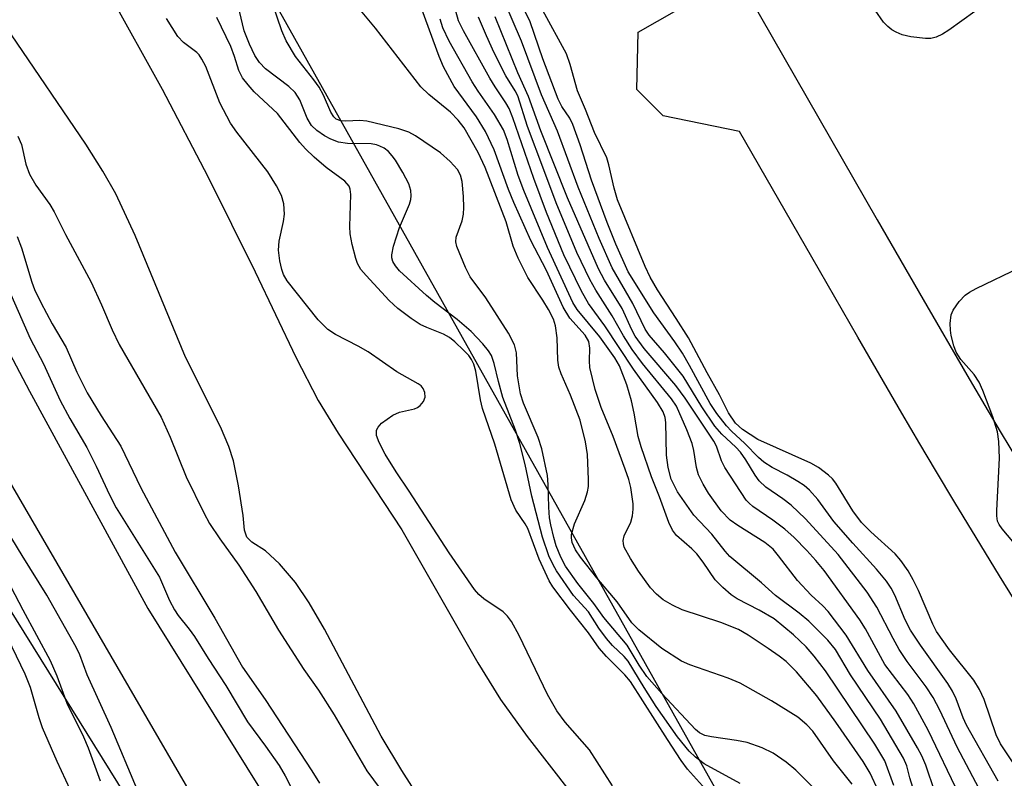
# Model space of a CAD drawing. Units: inches. Extents: x 1239204 to 1243762, y 481457 to 485457.
# Drawn here: x 1242408 to 1242564, y 483521 to 483642 of the extents above; entities that cross this region are included whole.
import ezdxf

# ---------------------------------------------------------------- set-up
doc = ezdxf.new("R2010")
doc.units = ezdxf.units.IN
doc.header["$MEASUREMENT"] = 0
for name, color, linetype in [('HYDRO-Stream Poly Centerlines', 142, 'Continuous'), ('HYDRO-Water Body', 4, 'Continuous'), ('NTRL-Trees', 3, 'Continuous'), ('TRANS-Non Street Sidewalk', 7, 'Continuous'), ('Undefined', 1, 'Continuous')]:
    doc.layers.add(name, color=color, linetype=linetype)

msp = doc.modelspace()

# ---------------------------------------------------------------- linework, layer by layer
at = {"layer": 'HYDRO-Stream Poly Centerlines'}
for points in [[(1242405.76, 483678.05), (1242408.39, 483674.37), (1242410.4, 483671.87), (1242413.43, 483668.49), (1242414.94, 483666.29), (1242415.71, 483663.84), (1242416.14, 483660.05), (1242416.83, 483657.59), (1242418.45, 483653.48), (1242419.98, 483650.06), (1242422.21, 483645.67), (1242430.64, 483630.47), (1242437.85, 483616.61), (1242445.41, 483601.44), (1242451.84, 483587.91), (1242455.39, 483581), (1242458.57, 483575.82), (1242468.71, 483560.46), (1242475.46, 483548.61), (1242480.79, 483539.34), (1242484.37, 483533.5), (1242488.6, 483527.61), (1242499.08, 483514.13)], [(1242473.08, 483515.34), (1242468.69, 483522.21), (1242465.41, 483527.7), (1242456.43, 483544.67), (1242453.96, 483548.89), (1242451.8, 483552.08), (1242449.24, 483555.07), (1242447.02, 483557.12), (1242444.87, 483558.53), (1242444.06, 483559.31), (1242443.71, 483560.4), (1242443.5, 483562.73), (1242442.77, 483567.48), (1242441.93, 483571.42), (1242441.2, 483573.69), (1242439.87, 483576.82), (1242434.34, 483587.9), (1242426.33, 483607.21), (1242423.25, 483613.87), (1242421.21, 483617.44), (1242418.5, 483621.74), (1242406.67, 483639.12)]]:
    msp.add_lwpolyline(points, dxfattribs=at)
at = {"layer": 'HYDRO-Water Body'}
for points in [[(1242405.76, 483678.05), (1242408.39, 483674.37), (1242410.4, 483671.87), (1242413.43, 483668.49), (1242414.94, 483666.29), (1242415.71, 483663.84), (1242416.14, 483660.05), (1242416.83, 483657.59), (1242418.45, 483653.48), (1242419.98, 483650.06), (1242422.21, 483645.67), (1242430.64, 483630.47), (1242437.85, 483616.61), (1242445.41, 483601.44), (1242451.84, 483587.91), (1242455.39, 483581), (1242458.57, 483575.82), (1242468.71, 483560.46), (1242475.46, 483548.61), (1242480.79, 483539.34), (1242484.37, 483533.5), (1242488.6, 483527.61), (1242499.08, 483514.13)], [(1242473.08, 483515.34), (1242468.69, 483522.21), (1242465.41, 483527.7), (1242456.43, 483544.67), (1242453.96, 483548.89), (1242451.8, 483552.08), (1242449.24, 483555.07), (1242447.02, 483557.12), (1242444.87, 483558.53), (1242444.06, 483559.31), (1242443.71, 483560.4), (1242443.5, 483562.73), (1242442.77, 483567.48), (1242441.93, 483571.42), (1242441.2, 483573.69), (1242439.87, 483576.82), (1242434.34, 483587.9), (1242426.33, 483607.21), (1242423.25, 483613.87), (1242421.21, 483617.44), (1242418.5, 483621.74), (1242406.67, 483639.12)]]:
    msp.add_lwpolyline(points, dxfattribs=at)
at = {"layer": 'NTRL-Trees'}
for points in [[(1243031.62, 482238.72), (1243024.25, 482279.69), (1243006.87, 482332.31), (1242984.48, 482344.71), (1242975.15, 482372.62), (1242967.53, 482427.45), (1242944.81, 482546.11), (1242934.71, 482687.49), (1242932.18, 482780.91), (1242889.26, 482874.33), (1242851.39, 482982.89), (1242800.9, 483073.78), (1242737.78, 483174.77), (1242717.77, 483192.28), (1242642.22, 483327.12), (1242556, 483452.49), (1242367.62, 483788.47), (1242349.8, 483820.55), (1242335, 483847.19), (1242308.27, 483890.67)], [(1242100.88, 482237.72), (1242076.37, 482347.38), (1242072, 482431.5), (1242077.63, 482542.59), (1242095.75, 482644.66), (1242120.25, 482743.53), (1242241.36, 482964.24), (1242286.8, 483187.58), (1242338.04, 483436.06), (1242348.68, 483554.02), (1242361.24, 483576.26), (1242388.84, 483575.98), (1242529.15, 483350.31), (1242644.77, 483184.13), (1242743.15, 483021.29), (1242819.71, 482814.01), (1242832.03, 482766.78), (1242843.7, 482651.95), (1242900.45, 482404.56), (1242905.39, 482338.6), (1242889.14, 482310.65), (1242860.14, 482277.78), (1242849.5, 482241.04)]]:
    msp.add_lwpolyline(points, dxfattribs=at)
at = {"layer": 'TRANS-Non Street Sidewalk'}
for points in [[(1242212.94, 483921.83), (1242246.88, 483878.07), (1242265.67, 483848.51), (1242291.64, 483805.14), (1242316.36, 483757.56), (1242340.03, 483711.87), (1242372.14, 483653.41), (1242394.75, 483610.44), (1242409.55, 483582.52), (1242428.36, 483547.95), (1242459.8, 483497.47), (1242490.21, 483446.75), (1242525.24, 483394.37), (1242553.93, 483349.11), (1242575.45, 483319.16)], [(1242588, 483276.52), (1242546.41, 483339.7), (1242502.42, 483411.3), (1242466.88, 483463.48), (1242439.07, 483511.84), (1242405.01, 483570.58), (1242372.63, 483633.48), (1242352.88, 483671.48), (1242319.33, 483732.2), (1242293.85, 483781.73), (1242280.18, 483807.03), (1242259.49, 483839.96), (1242248.72, 483855.14), (1242237.41, 483871.92), (1242214.77, 483901.59)], [(1242567.63, 483546.73), (1242563.65, 483553.18), (1242559.95, 483559.24), (1242556.56, 483564.81), (1242553.47, 483569.95), (1242550.98, 483574.14), (1242548.11, 483579.02), (1242541.12, 483591.07), (1242533.81, 483603.77), (1242522.34, 483623.76), (1242510.21, 483626.26), (1242506.03, 483630.45), (1242506.22, 483639.53), (1242521.96, 483648.53), (1242544.21, 483609.74), (1242551.51, 483597.07), (1242558.47, 483585.07), (1242561.31, 483580.24), (1242563.77, 483576.11), (1242566.83, 483571.02)]]:
    msp.add_lwpolyline(points, dxfattribs=at)
at = {"layer": 'Undefined'}
for points, elevation in [([(1242522.45, 483520.16), (1242516.74, 483523.31), (1242515.33, 483524.37), (1242514.35, 483525.31), (1242512.5, 483527.58), (1242509.08, 483532.42), (1242507.17, 483535.4), (1242504.67, 483539.58), (1242504.02, 483540.36), (1242502.17, 483542.1), (1242501.22, 483543.18), (1242500, 483544.85), (1242498.34, 483547.45), (1242495.99, 483550.02), (1242493.28, 483553.95), (1242492.74, 483554.89), (1242492.07, 483556.34), (1242491.02, 483559.3), (1242489.35, 483565.8), (1242488.3, 483570.86), (1242487.42, 483574.2), (1242486.74, 483576.31), (1242484.73, 483581.51), (1242484.03, 483584.04), (1242483.38, 483586.91), (1242482.92, 483588.18), (1242482.45, 483588.9), (1242481.54, 483590.04), (1242479.69, 483591.97), (1242477.49, 483593.9), (1242473.92, 483596.58), (1242472.6, 483597.7), (1242468.32, 483601.63), (1242467.69, 483602.39), (1242467.29, 483603.12), (1242467.13, 483603.69), (1242467.1, 483604.16), (1242467.35, 483605.53), (1242468.35, 483608.51), (1242469.93, 483612.19), (1242470.14, 483612.95), (1242470.2, 483613.52), (1242470.14, 483614.39), (1242469.79, 483615.46), (1242468.87, 483617.23), (1242467.68, 483619.21), (1242467.17, 483619.91), (1242466.56, 483620.55), (1242465.9, 483621.08), (1242465.2, 483621.45), (1242464.67, 483621.64), (1242463.81, 483621.81), (1242460.08, 483621.85), (1242458.65, 483622.07), (1242457.39, 483622.56), (1242456.4, 483623.07), (1242455.17, 483623.9), (1242454.34, 483624.69), (1242453.63, 483625.89), (1242452.51, 483628.77), (1242451.75, 483629.93), (1242450.75, 483630.93), (1242447.04, 483633.73), (1242446.1, 483634.73), (1242445.32, 483635.85), (1242444.47, 483637.65), (1242443.67, 483639.74), (1242442.17, 483646.06)], 132), ([(1242563.46, 483520.55), (1242558.43, 483529.42), (1242557.89, 483530.6), (1242556.78, 483533.6), (1242556.19, 483534.83), (1242555.43, 483536.03), (1242551.11, 483542.15), (1242549.51, 483544.55), (1242548.66, 483546.15), (1242547.03, 483550.1), (1242546.46, 483551.22), (1242545.71, 483552.29), (1242544.12, 483554.24), (1242540.37, 483558.33), (1242537.35, 483561.81), (1242534.76, 483565.27), (1242533.48, 483566.75), (1242532.59, 483567.5), (1242531.63, 483568.13), (1242529.89, 483569.13), (1242527.51, 483570.36), (1242526.18, 483571.24), (1242525.36, 483571.95), (1242523.2, 483574.17), (1242521.05, 483576.16), (1242520.3, 483576.98), (1242518.75, 483578.96), (1242517.7, 483580.56), (1242514.41, 483586.59), (1242513.26, 483588.55), (1242512.05, 483590.33), (1242508.71, 483594.94), (1242504.64, 483601.46), (1242502.69, 483605.85), (1242501.29, 483609.3), (1242498.82, 483616.03), (1242497.02, 483621.65), (1242495.87, 483624.85), (1242495.39, 483625.86), (1242494.1, 483627.74), (1242493.52, 483628.87), (1242491.07, 483635.31), (1242489.07, 483641.16), (1242486.78, 483645.91)], 150), ([(1242561.79, 483644.3), (1242555.62, 483639.87), (1242554.61, 483639.23), (1242553.56, 483638.72), (1242552.74, 483638.51), (1242551.88, 483638.52), (1242549.56, 483638.81), (1242548.17, 483639.13), (1242547.22, 483639.53), (1242546.52, 483639.93), (1242545.88, 483640.43), (1242545.21, 483641.14), (1242542.56, 483645)], 154), ([(1242535.22, 483518.35), (1242531.3, 483522.26), (1242529.78, 483523.55), (1242527.71, 483524.96), (1242525.93, 483525.82), (1242523.55, 483526.7), (1242521.88, 483527.02), (1242517.91, 483527.56), (1242516.81, 483527.81), (1242515.97, 483528.22), (1242515.34, 483528.72), (1242510, 483534.49), (1242507.64, 483537.17), (1242506.39, 483538.96), (1242504.51, 483542.14), (1242500.79, 483546.53), (1242499.19, 483548.78), (1242496.66, 483551.94), (1242494.69, 483554.68), (1242493.95, 483556.14), (1242493.24, 483557.92), (1242492.84, 483559.23), (1242492.35, 483561.27), (1242492.17, 483562.4), (1242492.03, 483564.06), (1242491.96, 483567.68), (1242491.86, 483569.1), (1242490.96, 483573.33), (1242490.33, 483575.16), (1242488, 483580.6), (1242487.53, 483582.08), (1242487.06, 483584.95), (1242486.9, 483588.57), (1242486.61, 483589.85), (1242485.63, 483591.69), (1242482.05, 483597.33), (1242479.57, 483600.64), (1242478.83, 483602.16), (1242477.42, 483605.48), (1242477.29, 483606.23), (1242477.35, 483606.94), (1242478.3, 483609.55), (1242478.49, 483610.6), (1242478.57, 483611.66), (1242478.49, 483613.44), (1242478.27, 483615.79), (1242478.01, 483616.84), (1242477.53, 483617.73), (1242476.37, 483619), (1242474.86, 483620.34), (1242470.87, 483623.06), (1242469.81, 483623.65), (1242468.22, 483624.17), (1242463.14, 483625.37), (1242462.03, 483625.49), (1242459.78, 483625.41), (1242458.98, 483625.45), (1242458.26, 483625.72), (1242457.88, 483626.08), (1242457.43, 483626.8), (1242456.23, 483629.55), (1242455.54, 483630.8), (1242454.7, 483631.98), (1242451.79, 483635.66), (1242450.32, 483638.14), (1242449.65, 483639.77), (1242448.11, 483644.23)], 134), ([(1242540.22, 483520.05), (1242537.28, 483523.76), (1242533.97, 483528.46), (1242533.05, 483529.47), (1242531.63, 483530.68), (1242527.43, 483533.28), (1242522.43, 483536.11), (1242520.52, 483536.89), (1242514.44, 483539.02), (1242513.14, 483539.62), (1242510, 483541.62), (1242506.33, 483544.56), (1242505.23, 483545.71), (1242502.88, 483549.04), (1242499.68, 483552.86), (1242497.08, 483556.15), (1242496.29, 483557.27), (1242495.76, 483558.43), (1242495.63, 483559.18), (1242495.65, 483559.72), (1242496.14, 483561.4), (1242497.76, 483565.13), (1242498.21, 483566.48), (1242498.33, 483567.33), (1242498.36, 483568.45), (1242498.21, 483572.43), (1242497.9, 483574.47), (1242497.02, 483577.89), (1242495.51, 483581.86), (1242494.01, 483585.25), (1242493.66, 483586.31), (1242493.5, 483587.4), (1242493.39, 483590.96), (1242493.12, 483592.9), (1242492.78, 483593.94), (1242492.01, 483595.49), (1242491.12, 483596.97), (1242488.71, 483600.56), (1242487.16, 483603.65), (1242486.39, 483605.51), (1242485.25, 483609.41), (1242481.94, 483618.03), (1242480.82, 483620.41), (1242478.6, 483624.33), (1242477.64, 483625.55), (1242476.45, 483626.81), (1242473, 483629.62), (1242471.71, 483630.84), (1242464.53, 483640.18), (1242461.08, 483644.29)], 136), ([(1242564.34, 483511.92), (1242556.94, 483525.92), (1242554.15, 483531.8), (1242553.1, 483533.82), (1242552.02, 483535.52), (1242549, 483539.57), (1242547.72, 483541.46), (1242546.73, 483543.19), (1242544.14, 483548.18), (1242542.62, 483550.55), (1242538.03, 483556.56), (1242532.81, 483562.22), (1242530.53, 483564.4), (1242529.21, 483565.41), (1242526.52, 483567.26), (1242525.47, 483568.24), (1242524.82, 483569.17), (1242523.35, 483571.6), (1242522.48, 483572.81), (1242521.78, 483573.6), (1242519.52, 483575.65), (1242518.41, 483576.95), (1242516.36, 483580.03), (1242513.39, 483584.87), (1242510.45, 483588.58), (1242507.99, 483591.4), (1242507.33, 483592.36), (1242505.38, 483596.42), (1242502.11, 483602.12), (1242500.05, 483606.78), (1242496.69, 483614.89), (1242493.44, 483623.79), (1242490.88, 483629.59), (1242487.69, 483638.08), (1242484.92, 483644.62)], 148), ([(1242517.87, 483518.19), (1242514.08, 483522.44), (1242513.07, 483523.83), (1242510.89, 483527.14), (1242505, 483536.35), (1242504.11, 483537.41), (1242501.23, 483540.35), (1242500.06, 483541.66), (1242498.35, 483544.08), (1242495.48, 483547.71), (1242492.71, 483551.41), (1242492.09, 483552.34), (1242490.49, 483555.79), (1242488.69, 483560.67), (1242488.28, 483561.43), (1242486.82, 483563.6), (1242486.08, 483565.25), (1242483.48, 483574.1), (1242481.5, 483579.74), (1242481.19, 483581.14), (1242480.43, 483585.69), (1242480.13, 483586.77), (1242479.78, 483587.53), (1242479.32, 483588.16), (1242478.56, 483588.97), (1242477.14, 483590.33), (1242476.27, 483591.03), (1242475.31, 483591.56), (1242472.65, 483592.6), (1242471.62, 483593.1), (1242470.16, 483594.07), (1242468.04, 483595.65), (1242466.69, 483596.93), (1242463.01, 483600.85), (1242462.2, 483601.85), (1242461.67, 483602.79), (1242461.38, 483603.59), (1242460.81, 483605.82), (1242460.47, 483607.51), (1242460.41, 483608.68), (1242460.57, 483613.74), (1242460.49, 483614.58), (1242460.33, 483615.09), (1242459.66, 483615.88), (1242456.69, 483618.03), (1242454.79, 483619.66), (1242453.38, 483621), (1242452.5, 483622.01), (1242448.93, 483626.61), (1242445.25, 483630.07), (1242444.28, 483631.15), (1242443.4, 483632.29), (1242442.82, 483633.42), (1242442.11, 483635.68), (1242441.51, 483637.26), (1242439.32, 483641.88)], 130), ([(1242544.42, 483518.97), (1242543.12, 483521.8), (1242541.97, 483523.67), (1242537.64, 483529.91), (1242534.6, 483534.08), (1242531.41, 483537.89), (1242529.75, 483539.55), (1242528.65, 483540.42), (1242526.91, 483541.62), (1242523.7, 483543.72), (1242522.16, 483544.61), (1242519.36, 483545.75), (1242513.23, 483547.76), (1242511.69, 483548.49), (1242510.22, 483549.35), (1242509.15, 483550.22), (1242508.19, 483551.25), (1242506.29, 483553.89), (1242505, 483555.9), (1242504.04, 483557.72), (1242503.9, 483558.24), (1242503.87, 483558.75), (1242504.04, 483559.51), (1242505.07, 483561.69), (1242505.35, 483562.69), (1242505.45, 483563.77), (1242505.43, 483564.61), (1242505.08, 483567.18), (1242504.76, 483568.47), (1242504.2, 483570.12), (1242502.26, 483575.31), (1242500.36, 483579.89), (1242499.39, 483582.76), (1242498.58, 483586.25), (1242498.53, 483587.3), (1242498.58, 483589.32), (1242498.4, 483590.41), (1242497.83, 483591.39), (1242495.37, 483594.09), (1242494.35, 483595.85), (1242491.67, 483601.66), (1242489.21, 483606.41), (1242486.5, 483612.45), (1242485.64, 483614.54), (1242483.34, 483620.84), (1242481.97, 483623.78), (1242480.56, 483626.06), (1242477.02, 483630.93), (1242475.34, 483634.02), (1242474.64, 483635.65), (1242471.93, 483643.05)], 138), ([(1242549.9, 483519.54), (1242549.41, 483521.07), (1242548.92, 483522.96), (1242548.4, 483524.2), (1242544.75, 483530.39), (1242539.98, 483537.41), (1242537.58, 483541.46), (1242536.4, 483542.95), (1242533.35, 483545.98), (1242531.82, 483547.25), (1242528.07, 483550.02), (1242525.83, 483552.04), (1242520.8, 483556.25), (1242520.06, 483557.08), (1242517.93, 483559.8), (1242515.08, 483562.78), (1242512.5, 483566.51), (1242511.51, 483568.51), (1242510.99, 483570.35), (1242510.76, 483572.31), (1242510.63, 483577.51), (1242510.51, 483578.31), (1242510.19, 483579.22), (1242509.29, 483580.71), (1242505.49, 483585.98), (1242500.95, 483592.88), (1242498.37, 483596.43), (1242497.22, 483598.36), (1242494.41, 483604.14), (1242491.69, 483610.87), (1242489.67, 483616.27), (1242486.32, 483625.91), (1242485.74, 483627.4), (1242485.24, 483628.31), (1242483.5, 483630.87), (1242482.68, 483632.22), (1242478.48, 483639.74), (1242477.71, 483641.33), (1242477.29, 483642.88)], 142), ([(1242553.36, 483518.85), (1242551.96, 483523.06), (1242551.31, 483524.56), (1242550.64, 483525.84), (1242547.25, 483531.65), (1242542.74, 483538.1), (1242539.28, 483543.72), (1242536.44, 483547.47), (1242535.59, 483548.38), (1242533.73, 483550.11), (1242531.56, 483552.44), (1242528.56, 483556.35), (1242527.67, 483557.39), (1242526.37, 483558.45), (1242522.05, 483561.13), (1242520.88, 483562.01), (1242519.42, 483563.49), (1242517.4, 483566.27), (1242516.55, 483567.71), (1242515.83, 483569.23), (1242515.52, 483570.35), (1242515.1, 483573.08), (1242514.81, 483574.2), (1242513.96, 483576.37), (1242512.31, 483580.1), (1242511.53, 483581.26), (1242506.93, 483586.88), (1242505.3, 483589.14), (1242503.92, 483591.28), (1242502.12, 483594.45), (1242499.53, 483598.54), (1242498.57, 483600.26), (1242496.5, 483604.53), (1242493.19, 483612.41), (1242491.28, 483617.66), (1242488.65, 483624.53), (1242487.12, 483629.42), (1242486.72, 483630.22), (1242485.24, 483632.61), (1242483.38, 483636.27), (1242482.14, 483638.93), (1242480.9, 483641.93)], 144), ([(1242557.26, 483518.38), (1242552.29, 483528.64), (1242550.06, 483532.82), (1242549.11, 483534.3), (1242545.45, 483539.07), (1242542.35, 483544.73), (1242541.47, 483546.17), (1242535.77, 483553.98), (1242534.45, 483555.62), (1242533.02, 483557.21), (1242531.01, 483559.23), (1242529.54, 483560.57), (1242527.64, 483561.99), (1242524.45, 483564.2), (1242523.87, 483564.68), (1242523.4, 483565.18), (1242520.01, 483570.36), (1242519.49, 483571.43), (1242518.68, 483573.75), (1242518.28, 483574.53), (1242513.71, 483581.36), (1242512.2, 483583.41), (1242507.17, 483589.29), (1242505.74, 483591.25), (1242505.22, 483592.23), (1242503.71, 483595.61), (1242500.91, 483600.14), (1242499.93, 483601.96), (1242494.99, 483613.2), (1242490.8, 483623.86), (1242488.83, 483629.3), (1242487.15, 483633.06), (1242483.53, 483641.96)], 146), ([(1242568.22, 483519.9), (1242563.82, 483526.45), (1242563.12, 483527.92), (1242561.19, 483533.51), (1242560.47, 483535.11), (1242559.55, 483536.59), (1242555.7, 483541.41), (1242553.65, 483544.32), (1242553.04, 483545.49), (1242550.79, 483550.82), (1242549.95, 483552.5), (1242549.12, 483553.93), (1242547.97, 483555.62), (1242547.08, 483556.67), (1242543.18, 483560.14), (1242541.73, 483561.63), (1242540.33, 483563.51), (1242537.62, 483567.9), (1242537.09, 483568.58), (1242536.48, 483569.17), (1242534.89, 483570.36), (1242533.68, 483571.06), (1242525.24, 483574.82), (1242522.82, 483576.41), (1242521.72, 483577.4), (1242520.61, 483579.04), (1242519.17, 483581.9), (1242517.2, 483585.4), (1242514.22, 483590.97), (1242512.3, 483594.06), (1242509.31, 483598.6), (1242508.14, 483600.61), (1242507.34, 483602.32), (1242502.98, 483612.92), (1242502.41, 483614.74), (1242501.57, 483618.45), (1242501.24, 483619.57), (1242499.28, 483623.6), (1242497.89, 483627.25), (1242496.58, 483630.23), (1242495.46, 483634.41), (1242494.86, 483636.07), (1242491.07, 483642.97)], 152), ([(1242502.18, 483519.81), (1242498.5, 483525.51), (1242494.64, 483529.9), (1242493.3, 483531.7), (1242491.85, 483534.3), (1242487.36, 483543.69), (1242486.11, 483545.9), (1242485.48, 483546.76), (1242484.81, 483547.44), (1242481.71, 483549.5), (1242480.94, 483550.2), (1242480.25, 483551), (1242476.22, 483556.81), (1242469.87, 483566.59), (1242467.8, 483569.66), (1242466.05, 483572.5), (1242465.08, 483574.36), (1242464.69, 483575.44), (1242464.69, 483576.29), (1242464.93, 483576.8), (1242465.49, 483577.4), (1242467.28, 483578.68), (1242468.35, 483579.14), (1242470.72, 483579.68), (1242471.17, 483579.88), (1242471.61, 483580.22), (1242472.13, 483580.86), (1242472.39, 483581.57), (1242472.35, 483582.28), (1242472.1, 483582.93), (1242471.74, 483583.32), (1242471.3, 483583.66), (1242467.9, 483585.59), (1242463.35, 483588.73), (1242461.74, 483589.66), (1242458.15, 483591.52), (1242456.96, 483592.31), (1242455.39, 483593.85), (1242450.49, 483600.05), (1242449.92, 483601.04), (1242449.63, 483601.83), (1242449.33, 483603.21), (1242449.11, 483604.89), (1242449.19, 483606.31), (1242449.88, 483609.47), (1242450.04, 483610.63), (1242449.94, 483612.27), (1242449.59, 483613.6), (1242448.79, 483615.14), (1242447.39, 483617.36), (1242442.48, 483623.64), (1242441.5, 483625.07), (1242439.8, 483628.31), (1242437.53, 483634.06), (1242436.93, 483635.25), (1242436.49, 483635.91), (1242436.11, 483636.31), (1242434.01, 483637.87), (1242433.11, 483638.86), (1242431.32, 483641.71)], 128), ([(1242546.85, 483519.83), (1242545.41, 483523.78), (1242543.84, 483526.41), (1242536, 483538.04), (1242534.22, 483540.37), (1242532.91, 483541.88), (1242530.91, 483543.81), (1242527.86, 483546.31), (1242525.48, 483547.72), (1242521.99, 483549.49), (1242521.03, 483550.16), (1242519.67, 483551.28), (1242518.47, 483552.53), (1242516.55, 483555.34), (1242515.55, 483556.64), (1242514.76, 483557.46), (1242512.35, 483559.58), (1242511.68, 483560.42), (1242511.12, 483561.61), (1242509.62, 483565.7), (1242508.35, 483568.87), (1242506.7, 483573.64), (1242506.24, 483575.31), (1242505.63, 483578.99), (1242505.16, 483580.98), (1242504.43, 483583.51), (1242503.26, 483586.53), (1242502.54, 483587.78), (1242500.14, 483591.14), (1242496.57, 483595.49), (1242495.84, 483596.61), (1242491.83, 483605.33), (1242488.1, 483614.36), (1242487.2, 483616.76), (1242485.41, 483622.46), (1242484.82, 483624.02), (1242483.41, 483626.46), (1242480.84, 483630.17), (1242479.89, 483631.66), (1242476.21, 483638.11), (1242475.22, 483640.23), (1242474.77, 483641.59)], 140), ([(1242407.69, 483623), (1242408.25, 483621.68), (1242408.95, 483618.55), (1242409.55, 483616.97), (1242410.55, 483615.23), (1242412.75, 483612.18), (1242413.48, 483610.97), (1242415.26, 483607.4), (1242419.33, 483599.81), (1242420.98, 483596.21), (1242422.65, 483592.22), (1242423.77, 483589.91), (1242430.45, 483578.37), (1242431.89, 483575.19), (1242434.43, 483568.9), (1242437.22, 483563.19), (1242438.15, 483561.46), (1242439.77, 483559.02), (1242442.79, 483554.83), (1242445.51, 483550.65), (1242449.11, 483544.51), (1242453.1, 483538.3), (1242455.43, 483535), (1242457.93, 483531.05), (1242463.12, 483522.2), (1242469.18, 483514.04)], 128), ([(1242407.6, 483607.05), (1242408.25, 483605.25), (1242409.89, 483599.79), (1242410.36, 483598.65), (1242411.35, 483596.6), (1242413.12, 483593.22), (1242415.39, 483589.45), (1242417.07, 483585.54), (1242418.72, 483582.26), (1242420.93, 483578.56), (1242424.04, 483573.75), (1242427.21, 483567.12), (1242432.68, 483556.93), (1242438.99, 483546.42), (1242443.39, 483538.64), (1242446.98, 483533.51), (1242454.4, 483522.18), (1242455.64, 483520.2)], 130), ([(1242568.3, 483555.59), (1242564.07, 483560.63), (1242563.57, 483561.34), (1242563.34, 483561.84), (1242563.2, 483562.67), (1242563.2, 483563.54), (1242563.66, 483571.87), (1242563.55, 483574.5), (1242563.31, 483576.04), (1242562.57, 483578.41), (1242560.99, 483582.58), (1242560.4, 483583.93), (1242559.63, 483585.17), (1242557.51, 483587.54), (1242556.74, 483588.68), (1242556.37, 483589.72), (1242555.96, 483591.35), (1242555.85, 483592.17), (1242555.83, 483593.27), (1242555.99, 483594.62), (1242556.29, 483595.37), (1242557.23, 483596.75), (1242558.19, 483597.76), (1242558.9, 483598.24), (1242559.94, 483598.79), (1242567, 483602.21)], 154), ([(1242405.24, 483600.89), (1242409.66, 483590.87), (1242411.75, 483586.84), (1242414.43, 483581), (1242415.97, 483578.17), (1242418.66, 483573.57), (1242420.15, 483570.59), (1242422.26, 483566.02), (1242423.33, 483563.96), (1242430.17, 483552.93), (1242431.77, 483549.25), (1242432.56, 483547.78), (1242433.16, 483546.86), (1242434.9, 483544.68), (1242435.74, 483543.5), (1242437.92, 483540.01), (1242440.75, 483535.75), (1242444.15, 483529.96), (1242447.04, 483526.12), (1242449.19, 483523.04), (1242450.17, 483521.37), (1242453.38, 483515.09)], 132), ([(1242426.68, 483519.12), (1242422.54, 483529.06), (1242418.72, 483537.45), (1242417.52, 483540.59), (1242416.94, 483541.85), (1242412.3, 483550.09), (1242408.35, 483556.37), (1242404.16, 483563.3)], 132), ([(1242420.83, 483520.55), (1242418.91, 483525.79), (1242418.15, 483527.52), (1242415.55, 483532.88), (1242413.95, 483537.21), (1242412.9, 483539.67), (1242408.52, 483547.72), (1242405.38, 483553.8)], 130), ([(1242416.01, 483519.22), (1242413.94, 483523.68), (1242411.61, 483529.02), (1242411.06, 483530.61), (1242409.68, 483535.4), (1242408.85, 483537.56), (1242405.43, 483544.7)], 128)]:
    msp.add_lwpolyline(points, dxfattribs=dict(at, elevation=elevation))

doc.saveas('drawing.dxf')
